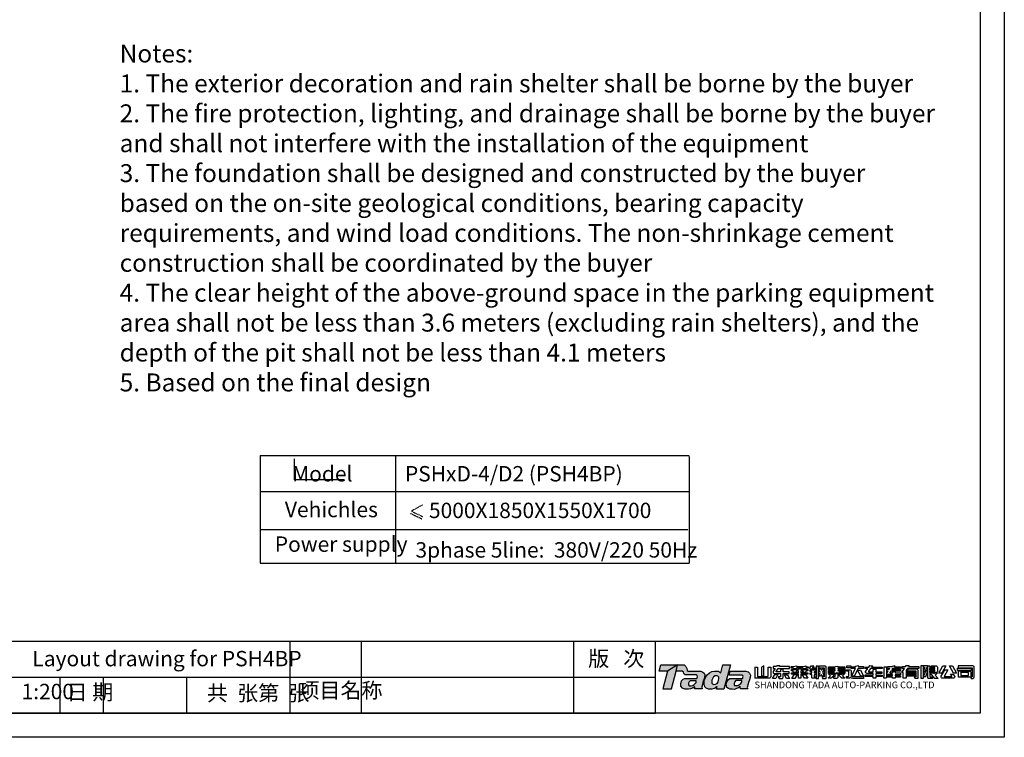
# Model space of a CAD drawing. Units: inches. Extents: x -61939 to -22343, y 32916 to 60916.
# Drawn here: x -41548 to -22343, y 32916 to 46916 of the extents above; entities that cross this region are included whole.
import ezdxf

# ---------------------------------------------------------------- set-up
doc = ezdxf.new("R2010")
doc.units = ezdxf.units.IN
doc.header["$LTSCALE"] = 10
doc.header["$MEASUREMENT"] = 0
doc.linetypes.add('DASHDOT', pattern=[1, 0.5, -0.25, 0, -0.25])
for name, color, linetype in [('3细实线', 3, 'Continuous'), ('5尺寸', 3, 'Continuous'), ('7粗实线', 7, 'Continuous'), ('center2', 1, 'Continuous'), ('CONTINUOUS', 7, 'Continuous'), ('TILE1', 5, 'Continuous'), ('WORD', 7, 'Continuous')]:
    doc.layers.add(name, color=color, linetype=linetype)
doc.styles.add('ADESK1', font='gbenor.shx', dxfattribs={"bigfont": 'gbcbig.shx'})
doc.styles.add('工程字', font='gbenor.shx', dxfattribs={"bigfont": 'gbcbig.shx'})

# ---------------------------------------------------------------- blocks, each defined once
blk = doc.blocks.new('GB-A3')
blk.add_lwpolyline([(27.28, 6.86), (27.28, 285.61), (406.07, 285.61), (406.07, 6.86)], close=True)
at = {"layer": 'TILE1'}
blk.add_lwpolyline([(3, 290.46), (410.93, 290.46), (410.93, 2), (3, 2)], dxfattribs=at)
blk = doc.blocks.new('A$C4E0C3D5D')
blk.add_line((0.01, 1.91), (0.01, 0.06))
for points in [[(0.01, 1.91), (0.43, 1.91), (0.43, 0.35), (2.12, 0.35), (2.17, 0.37), (2.21, 0.41), (2.23, 0.47), (2.23, 1.9), (2.64, 1.9), (2.64, 0.3), (2.62, 0.22), (2.56, 0.14), (2.5, 0.09), (2.44, 0.06), (0, 0.06)], [(1.51, 2.12), (1.09, 1.9), (1.09, 0.46), (1.51, 0.46), (1.51, 2.12)], [(3.67, 2.09), (3.58, 1.97), (3.02, 1.97), (3.02, 1.69), (3.39, 1.69), (3.04, 1.19), (3.03, 1.09), (3.05, 0.97), (3.12, 0.88), (3.23, 0.83), (4.27, 0.83), (4.27, 0.31), (3.86, 0.31), (4.03, 0.03), (4.56, 0.03), (4.63, 0.08), (4.66, 0.12), (4.67, 0.22), (4.67, 0.83), (5.71, 0.83), (5.71, 1.12), (4.68, 1.12), (4.68, 1.6), (4.27, 1.47), (4.27, 1.12), (3.54, 1.12), (3.54, 1.12), (3.52, 1.14), (3.52, 1.18), (3.86, 1.66), (5.77, 1.66), (5.77, 1.97), (4.08, 1.97), (4.15, 2.09), (3.67, 2.09)], [(6.02, 1.98), (6.41, 1.98), (6.41, 2), (6.88, 2.08), (6.88, 1.97), (8.03, 1.97), (8.03, 2), (8.42, 2.1), (8.42, 1.96), (8.83, 1.96), (8.83, 1.73), (8.42, 1.73), (8.42, 1.61), (8.03, 1.61), (8.03, 1.73), (6.88, 1.73), (6.88, 1.61), (6.41, 1.61), (6.41, 1.73), (6.02, 1.73), (6.02, 1.98)], [(6.07, 1.5), (7.21, 1.5), (7.21, 1.56), (7.64, 1.66), (7.64, 1.5), (8.8, 1.5), (8.8, 1.28), (8.52, 1.28), (8.4, 1), (7.92, 1), (8.06, 1.28), (7.64, 1.28), (7.64, 0.95), (8.8, 0.95), (8.8, 0.7), (7.64, 0.7), (7.64, 0.05), (7.21, 0.05), (7.21, 0.71), (6.06, 0.71), (6.06, 0.95), (7.21, 0.95), (7.21, 1.28), (6.84, 1.28), (6.97, 1), (6.44, 1), (6.29, 1.28), (6.07, 1.28), (6.07, 1.5)], [(10.14, 2.03), (10.14, 0.03), (10.53, 0.03), (10.53, 1.77), (11.48, 1.77), (11.48, 0.29), (11.13, 0.29), (11.22, 0.03), (11.74, 0.03), (11.8, 0.07), (11.83, 0.11), (11.83, 0.18), (11.83, 1.89), (11.79, 1.96), (11.75, 1.99), (11.68, 2.03), (10.67, 2.03), (10.61, 1.93), (10.53, 1.82), (10.53, 2.03), (10.14, 2.03)], [(12.21, 1.94), (13.32, 1.94), (13.32, 1.99), (13.75, 2.07), (13.75, 1.94), (14.89, 1.94), (14.89, 1.71), (13.75, 1.71), (13.75, 1.64), (14.88, 1.64), (14.88, 1.4), (13.75, 1.4), (13.75, 1.33), (14.88, 1.33), (14.88, 1.11), (13.92, 1.11), (13.95, 1.07), (13.98, 1.04), (14.01, 1.04), (14.89, 1.04), (14.89, 0.86), (13.81, 0.86), (13.75, 0.86), (13.69, 0.87), (13.6, 0.94), (13.56, 1.03), (13.52, 0.96), (13.48, 0.91), (13.38, 0.86), (12.19, 0.86), (12.19, 1.04), (13.06, 1.04), (13.11, 1.06), (13.14, 1.09), (13.17, 1.13), (12.19, 1.13), (12.19, 1.35), (13.32, 1.35), (13.32, 1.43), (12.2, 1.43), (12.2, 1.65), (13.32, 1.65), (13.32, 1.71), (12.21, 1.71), (12.21, 1.94), (12.21, 1.94)], [(15.25, 2.09), (15.91, 2.09), (15.91, 1.78), (15.25, 1.78), (15.25, 2.09)], [(15.96, 1.95), (16.63, 1.95), (16.63, 2.04), (17.11, 2.16), (17.11, 1.97), (17.96, 1.97), (17.96, 1.64), (17.11, 1.64), (16.46, 0.4), (16.07, 0.4), (15.97, 0.4), (16.63, 1.68), (15.96, 1.68), (15.96, 1.95)], [(18.26, 1.91), (18.86, 1.91), (19.04, 2.18), (19.5, 2.13), (19.31, 1.89), (21.06, 1.89), (21.06, 1.65), (19.12, 1.65), (18.8, 1.22), (18.78, 1.15), (18.85, 1.11), (19.57, 1.11), (19.57, 1.48), (20.03, 1.6), (20.03, 1.13), (21.02, 1.13), (21.02, 0.82), (20.03, 0.82), (20.03, 0.58), (21.08, 0.58), (21.08, 0.33), (20.03, 0.33), (20.03, 0.06), (19.57, 0.06), (19.57, 0.34), (18.27, 0.34), (18.27, 0.6), (19.57, 0.6), (19.57, 0.84), (18.54, 0.84), (18.45, 0.87), (18.38, 0.91), (18.33, 0.98), (18.31, 1.08), (18.32, 1.16), (18.7, 1.67), (18.27, 1.67), (18.29, 1.92)], [(21.41, 1.95), (21.8, 1.95), (21.8, 0.27), (21.78, 0.15), (21.72, 0.09), (21.68, 0.07), (21.65, 0.04), (21.32, 0.04), (21.32, 0.35), (21.41, 0.35), (21.41, 1.95)], [(21.96, 1.97), (22.7, 1.97), (22.7, 1.99), (23.11, 2.15), (23.11, 1.96), (24.11, 1.96), (24.11, 1.67), (22.75, 1.67), (22.65, 1.52), (24.11, 1.52), (24.11, 1.24), (22.49, 1.24), (22.33, 0.99), (22.34, 0.94), (22.75, 0.94), (22.75, 1.06), (23.2, 1.22), (23.2, 1.22), (23.2, 0.94), (24.09, 0.94), (24.09, 0.64), (23.2, 0.64), (23.2, 0.46), (24.09, 0.46), (24.09, 0.23), (23.2, 0.23), (23.2, 0.04), (22.75, 0.04), (22.75, 0.24), (21.83, 0.24), (21.83, 0.49), (22.75, 0.49), (22.75, 0.69), (22, 0.69), (21.9, 0.73), (21.86, 0.81), (21.86, 0.91), (21.91, 1.01), (22.06, 1.25), (21.82, 1.25), (21.82, 1.53), (22.22, 1.53), (22.31, 1.67), (21.82, 1.67), (21.82, 1.67), (21.96, 1.97)], [(24.39, 1.97), (24.95, 1.97), (25.06, 2.14), (25.54, 2.14), (25.43, 1.97), (27.14, 1.97), (27.14, 1.67), (25.24, 1.67), (25.03, 1.33), (25.03, 0.05), (24.54, 0.05), (24.54, 0.98), (24.34, 0.98), (24.34, 1.03), (24.75, 1.67), (24.39, 1.67), (24.39, 1.97)], [(27.45, 2.1), (27.45, 0.04), (27.88, 0.04), (27.88, 2.1), (27.45, 2.1)], [(27.97, 2.09), (27.92, 1.94), (27.9, 1.84), (28.14, 1.84), (27.88, 1.28), (27.88, 1.28), (27.88, 1.17), (28.22, 1.17), (27.94, 0.5), (27.88, 0.5), (27.88, 0.36), (28.26, 0.36), (28.55, 1.14), (28.57, 1.26), (28.25, 1.26), (28.54, 1.97), (28.58, 2.09), (27.97, 2.09)], [(28.61, 2.1), (28.97, 2.1), (28.97, 0.37), (29, 0.31), (29.04, 0.29), (29.23, 0.29), (29.43, 0), (29.43, 0), (28.7, 0), (28.63, 0.08), (28.61, 0.18), (28.61, 2.1)], [(29.04, 1.81), (29.16, 2.1), (30.05, 2.1), (30.11, 2.06), (30.18, 1.99), (30.21, 1.88), (30.21, 1.14), (30.16, 1.07), (30.12, 1.01), (28.97, 1.01), (28.97, 1.29), (29.8, 1.29), (29.8, 1.46), (28.97, 1.46), (28.97, 1.67), (29.8, 1.67), (29.8, 1.75), (29.76, 1.81), (29.04, 1.81), (29.04, 1.81), (29.04, 1.81), (29.04, 1.81)], [(31.11, 2.1), (31.6, 2.1), (30.91, 0.88), (30.42, 0.88), (30.42, 0.88), (31.11, 2.1)], [(32.21, 2.1), (32.68, 2.1), (33.33, 0.89), (32.86, 0.89), (32.21, 2.1)], [(33.53, 1.65), (33.53, 1.7), (35.76, 1.7), (35.76, 1.36), (33.53, 1.36), (33.53, 1.67)], [(33.65, 1.8), (33.65, 1.8), (35.94, 1.8), (35.94, 0.38), (35.92, 0.3), (35.85, 0.25), (35.67, 0.25), (35.77, 0.02), (36.1, 0.02), (36.22, 0.12), (36.29, 0.23), (36.29, 1.86), (36.25, 1.99), (36.18, 2.05), (36.04, 2.1), (33.65, 2.1), (33.65, 1.8)], [(3.3, 0.67), (3.82, 0.67), (3.48, 0.03), (2.95, 0.03), (3.3, 0.67)], [(4.91, 0.64), (5.4, 0.64), (5.77, 0.03), (5.27, 0.03), (4.91, 0.64)], [(6.51, 0.66), (7.02, 0.66), (6.65, 0.03), (6.11, 0.03), (6.51, 0.66), (6.51, 0.66)], [(7.86, 0.65), (8.39, 0.65), (8.76, 0.05), (8.23, 0.05), (7.86, 0.65)], [(9.14, 1.44), (10.1, 1.44), (10.1, 1.13), (9.8, 1.13), (9.8, 0.94), (10.1, 0.94), (10.1, 0.64), (9.81, 0.64), (9.81, 0.33), (9.82, 0.3), (9.86, 0.29), (10.09, 0.29), (10.09, 0.05), (9.51, 0.05), (9.44, 0.1), (9.42, 0.19), (9.42, 0.66), (9.14, 0.66), (9.14, 0.96), (9.41, 0.96), (9.41, 1.15), (9.14, 1.15), (9.14, 1.44)], [(10.55, 1.61), (10.91, 1.61), (11.02, 1.38), (11.14, 1.61), (11.46, 1.61), (11.18, 1.04), (11.46, 0.42), (11.12, 0.42), (11, 0.67), (10.88, 0.42), (10.55, 0.42), (10.84, 1.01), (10.55, 1.61)], [(12.17, 0.8), (12.65, 0.8), (12.78, 0.67), (12.87, 0.76), (13.32, 0.76), (13.32, 0.82), (13.75, 0.82), (13.75, 0.73), (14.24, 0.73), (14.31, 0.66), (14.43, 0.8), (14.84, 0.8), (14.53, 0.46), (14.91, 0.08), (14.41, 0.08), (13.75, 0.73), (13.75, 0.15), (13.7, 0.08), (13.63, 0.04), (13.55, 0.02), (13.06, 0.02), (12.97, 0.32), (13.32, 0.32), (13.32, 0.76), (13.32, 0.76), (12.62, 0.05), (12.13, 0.05), (12.53, 0.44), (12.17, 0.8)], [(15.17, 1.45), (15.78, 1.45), (15.86, 1.38), (15.93, 1.28), (15.93, 0.44), (16, 0.37), (16.11, 0.33), (18, 0.33), (18, 0.03), (16.19, 0.03), (16.01, 0.09), (15.89, 0.16), (15.83, 0.21), (15.77, 0.15), (15.73, 0.05), (15.19, 0.05), (15.19, 0.34), (15.44, 0.34), (15.49, 0.37), (15.53, 0.43), (15.53, 1.11), (15.53, 1.21), (15.17, 1.21), (15.17, 1.45)], [(17.01, 1.4), (17.5, 1.4), (17.98, 0.47), (18.02, 0.4), (17.55, 0.4), (17.01, 1.4), (17.01, 1.4)], [(25.12, 1.08), (26.65, 1.08), (26.65, 0.82), (25.12, 0.82), (25.12, 1.08)], [(25.12, 0.65), (26.65, 0.65), (26.65, 0.39), (25.12, 0.39), (25.12, 0.65)], [(25.31, 1.55), (25.13, 1.26), (25.13, 1.26), (26.62, 1.26), (26.64, 1.22), (26.65, 1.18), (26.65, 0.27), (26.33, 0.27), (26.33, 0.27), (26.46, 0.04), (26.95, 0.04), (27.01, 0.08), (27.02, 0.18), (27.02, 1.36), (26.97, 1.46), (26.9, 1.52), (26.82, 1.55), (25.31, 1.55)], [(28.99, 1.01), (30, 1.01)], [(29.01, 0.94), (29.52, 0.94), (29.63, 0.81), (29.77, 0.94), (30.22, 0.94), (29.84, 0.55), (30.3, 0), (29.79, 0), (29.01, 0.94)], [(31.43, 1.47), (31.9, 1.47), (31.9, 1.47), (31.29, 0.36), (31.31, 0.32), (32.61, 0.32), (32.61, 0.43), (32.38, 0.72), (32.8, 0.72), (33.07, 0.3), (33.04, 0.17), (32.93, 0.04), (30.94, 0.04), (30.85, 0.12), (30.8, 0.24), (30.82, 0.41), (31.43, 1.47)], [(33.7, 1.26), (34.08, 1.26), (34.08, 0.5), (35.28, 0.5), (35.32, 0.52), (35.33, 0.56), (35.33, 0.93), (35.3, 0.99), (35.23, 1.01), (34.09, 1.01), (34.26, 1.24), (35.58, 1.24), (35.68, 1.19), (35.73, 1.06), (35.73, 0.37), (35.68, 0.28), (35.61, 0.23), (33.7, 0.23), (33.7, 1.26), (34.08, 1.26), (34.08, 0.5)]]:
    blk.add_lwpolyline(points)
blk.add_lwpolyline([(9.3, 2.09), (9.74, 2.09), (9.56, 1.82), (9.57, 1.8), (9.59, 1.79), (10.1, 1.79), (10.1, 1.55), (9.19, 1.55), (9.14, 1.59), (9.1, 1.66), (9.1, 1.73), (9.1, 1.79)], close=True)
blk = doc.blocks.new('A$C6FAF715A')
for points in [[(1.21, 2.72), (0, 2.72), (0.25, 3.66)], [(0.25, 3.66), (3.72, 3.66), (3.95, 3.4), (4.08, 3.12), (4.12, 2.88), (4.15, 2.79), (4.27, 2.69), (6.16, 2.69), (6.46, 2.58), (6.69, 2.41), (6.75, 2.15), (6.73, 1.81), (6.67, 1.55), (6.59, 1.3), (6.48, 1.01), (6.41, 0.72), (6.34, 0.36), (6.35, 0.08), (5.24, 0.08), (5.27, 0.3), (5.29, 0.4), (5.02, 0.24), (4.66, 0.08), (4.33, 0.04), (3.79, 0.02), (3.46, 0.18), (3.22, 0.47), (3.19, 0.85), (3.32, 1.27), (3.57, 1.52), (3.81, 1.63), (5.58, 1.63), (5.66, 1.85), (5.65, 2.06), (5.51, 2.16), (3.83, 2.16), (3.68, 2.24), (3.65, 2.38), (3.59, 2.55), (3.4, 2.73), (2.49, 2.73), (2.73, 3.66), (1.21, 2.72), (0.52, 0.1), (1.83, 0.1), (2.49, 2.73)], [(9.45, 3.67), (10.57, 3.67), (9.58, 0.04), (8.51, 0.04), (8.56, 0.25), (8.61, 0.43), (8.54, 0.4), (8.35, 0.25), (8.17, 0.12), (7.83, 0.03), (7.32, 0.02), (6.97, 0.18), (6.79, 0.4), (6.67, 0.77), (6.67, 1.12), (6.69, 1.3), (6.87, 1.77), (7.11, 2.16), (7.45, 2.48), (7.82, 2.66), (8.19, 2.7), (8.51, 2.71), (8.8, 2.7), (8.96, 2.56), (9.13, 2.44), (9.43, 3.66)], [(8.86, 1.61), (8.84, 1.81), (8.72, 1.96), (8.53, 2.01), (8.29, 2.01), (8.06, 1.85), (7.89, 1.58), (7.82, 1.36), (7.8, 1.12), (7.81, 0.94), (7.93, 0.82), (8.1, 0.74), (8.37, 0.78), (8.59, 0.88), (8.74, 1.12), (8.82, 1.34), (8.86, 1.61)], [(10.55, 2.7), (12.87, 2.7), (13.22, 2.61), (13.43, 2.42), (13.53, 2.14), (13.51, 1.79), (13.42, 1.43), (13.26, 1.01), (13.18, 0.69), (13.1, 0.44), (13.07, 0.27), (13.15, 0.08), (12.09, 0.08), (12.09, 0.08), (12.03, 0.27), (12.03, 0.27), (12.03, 0.27), (12, 0.43), (11.75, 0.23), (11.47, 0.11), (11.17, 0), (10.81, 0.01), (10.53, 0.03), (10.28, 0.11), (10.05, 0.27), (9.97, 0.48), (9.96, 0.85), (10.1, 1.2), (10.3, 1.48), (10.5, 1.6), (10.57, 1.64), (12.41, 1.64), (12.44, 1.8), (12.45, 1.94), (12.44, 2.07), (12.33, 2.14), (10.39, 2.14), (10.55, 2.7)], [(5.5, 1.28), (4.6, 1.28), (4.44, 1.14), (4.35, 0.93), (4.34, 0.7), (4.45, 0.55), (4.72, 0.55), (4.99, 0.6), (5.18, 0.72), (5.34, 0.88), (5.46, 1.04), (5.5, 1.28)], [(12.28, 1.3), (11.37, 1.3), (11.18, 1.08), (11.11, 0.86), (11.12, 0.69), (11.17, 0.56), (11.39, 0.56), (11.68, 0.56), (11.82, 0.66), (12.11, 0.86), (12.22, 1.02), (12.25, 1.17), (12.28, 1.3)]]:
    blk.add_lwpolyline(points)
blk = doc.blocks.new('A$C695565EB')
h = blk.add_hatch(color=150)
h.paths.add_polyline_path([(3.51, 5.59), (0.32, 5.59), (0, 4.37), (1.55, 4.37)])
h.paths.add_polyline_path([(5.07, 5.25), (4.77, 5.59), (3.51, 5.59), (3.2, 4.39), (4.37, 4.39), (4.61, 4.16), (4.69, 3.95), (4.72, 3.76), (4.92, 3.66), (7.08, 3.66), (7.26, 3.53), (7.27, 3.26), (7.18, 2.97), (4.89, 2.97), (4.59, 2.84), (4.27, 2.52), (4.1, 1.98), (4.14, 1.49), (4.45, 1.11), (4.87, 0.91), (5.56, 0.93), (5.99, 0.98), (6.45, 1.19), (6.8, 1.4), (6.78, 1.27), (6.73, 0.99), (8.16, 0.98), (8.15, 1.35), (8.24, 1.81), (8.33, 2.18), (8.46, 2.56), (8.57, 2.87), (8.65, 3.21), (8.67, 3.64), (8.59, 3.98), (8.3, 4.2), (7.92, 4.33), (5.49, 4.33), (5.34, 4.46), (5.29, 4.59), (5.24, 4.88)])
h.paths.add_polyline_path([(5.91, 2.52), (7.06, 2.52), (7.02, 2.22), (6.86, 2.01), (6.65, 1.81), (6.41, 1.65), (6.06, 1.59), (5.72, 1.59), (5.58, 1.78), (5.59, 2.07), (5.71, 2.35)], flags=16)
h.paths.add_polyline_path([(13.58, 5.6), (12.12, 5.59), (11.73, 4.02), (11.51, 4.17), (11.3, 4.34), (10.93, 4.37), (10.52, 4.35), (10.04, 4.3), (9.58, 4.06), (9.14, 3.66), (8.83, 3.15), (8.6, 2.55), (8.57, 2.32), (8.57, 1.87), (8.73, 1.39), (8.96, 1.11), (9.41, 0.91), (10.06, 0.92), (10.5, 1.03), (10.73, 1.2), (10.97, 1.4), (11.06, 1.43), (11, 1.2), (10.93, 0.93), (12.31, 0.93)])
h.paths.add_polyline_path([(10.36, 3.26), (10.65, 3.46), (10.95, 3.47), (11.2, 3.4), (11.36, 3.2), (11.38, 2.95), (11.34, 2.61), (11.23, 2.32), (11.04, 2.01), (10.76, 1.88), (10.4, 1.83), (10.18, 1.93), (10.03, 2.08), (10.02, 2.32), (10.05, 2.63), (10.14, 2.91)], flags=16)
h.paths.add_polyline_path([(17.26, 3.99), (16.98, 4.23), (16.53, 4.35), (13.56, 4.35), (13.35, 3.63), (15.84, 3.63), (15.98, 3.54), (16, 3.37), (15.98, 3.2), (15.95, 2.99), (13.58, 2.99), (13.49, 2.94), (13.23, 2.78), (12.97, 2.43), (12.8, 1.97), (12.82, 1.5), (12.92, 1.23), (13.21, 1.02), (13.53, 0.92), (13.89, 0.9), (14.36, 0.88), (14.74, 1.02), (15.1, 1.17), (15.43, 1.43), (15.46, 1.22), (15.53, 0.98), (16.9, 0.98), (16.79, 1.23), (16.83, 1.45), (16.93, 1.76), (17.04, 2.18), (17.24, 2.71), (17.36, 3.18), (17.38, 3.63)])
h.paths.add_polyline_path([(15.77, 2.55), (15.74, 2.38), (15.7, 2.2), (15.56, 1.98), (15.18, 1.72), (15.01, 1.6), (14.64, 1.6), (14.35, 1.6), (14.29, 1.77), (14.27, 1.98), (14.37, 2.27), (14.61, 2.55)], flags=16)
h = blk.add_hatch(color=1)
h.paths.add_polyline_path([(3.2, 4.39), (3.51, 5.59), (1.55, 4.37), (1.27, 3.3), (2.93, 3.3)])
h.paths.add_polyline_path([(2.93, 3.3), (1.27, 3.3), (0.67, 1), (2.35, 1)])
at = {"xscale": 1.284940800000015, "yscale": 1.284940800000014, "zscale": 1.2849408}
blk.add_blockref('A$C6FAF715A', (0, 0.88), dxfattribs=at)
at = {"color": 0, "xscale": 1.155000000000001, "yscale": 1.155, "zscale": 1.155}
blk.add_blockref('A$C4E0C3D5D', (18.23, 2.95), dxfattribs=at)
at = {"insert": (18.19, 2.38), "char_height": 1.28, "width": 42.2865, "attachment_point": 1, "style": 'ADESK1'}
blk.add_mtext('{\\fArial Black|b0|i0|c0|p34;SHANDONG TADA AUTO-PARKING CO.,LTD}', dxfattribs=at)
blk = doc.blocks.new('A$C14271322')
at = {"color": 0, "xscale": 38.4457142915071, "yscale": 38.4457142915071, "zscale": 38.44571429150674}
blk.add_blockref('A$C695565EB', (0, 4.6), dxfattribs=at)

msp = doc.modelspace()

# ---------------------------------------------------------------- linework, layer by layer
msp.add_line((-59581.7, 33387.6), (-29147.8, 33387.6))
at = {"layer": '5尺寸', "color": 3, "linetype": 'DASHDOT'}
for p, q in [((-33926.1, 37284.7), (-33701.1, 37176.3)), ((-33691.3, 37447.6), (-33908.8, 37329)), ((-33908.8, 37329), (-33681.4, 37220.4))]:
    msp.add_line(p, q, dxfattribs=at)
at = {"layer": '7粗实线', "color": 7, "linetype": 'Continuous'}
msp.add_line((-28491, 38392.8), (-28491, 36377.1), dxfattribs=at)
at = {"layer": '7粗实线', "color": 7}
for p, q in [((-35218.2, 37941.1), (-36176.1, 37941.1)), ((-22814, 34782.2), (-59581.7, 34782.2)), ((-30744.2, 34782.2), (-30744.2, 33387.6)), ((-29147.8, 34084.9), (-42707.3, 34084.9))]:
    msp.add_line(p, q, dxfattribs=at)
at = {"layer": 'center2', "color": 1, "linetype": 'Continuous', "ltscale": 0.3}
for p, q in [((-34215.3, 38416.9), (-34215.3, 36316.3)), ((-36856.1, 37712.5), (-28490.9, 37712.5)), ((-36856.1, 36968.9), (-28515.6, 36968.9))]:
    msp.add_line(p, q, dxfattribs=at)
at = {"layer": 'CONTINUOUS'}
for p, q in [((-36189.3, 37941.1), (-36189.3, 38351.9)), ((-36272.5, 33387.6), (-36272.5, 34782.2)), ((-34879.1, 33387.6), (-34879.1, 34782.2)), ((-29147.8, 33387.6), (-29147.8, 34782.2)), ((-40761, 33387.6), (-40761, 34072.2)), ((-39911.5, 33387.6), (-39911.5, 34072.2)), ((-38290.6, 33387.6), (-38290.6, 34072.2))]:
    msp.add_line(p, q, dxfattribs=at)
at = {"layer": 'WORD', "ltscale": 50}
for p, q in [((-36856.1, 38416.9), (-28490.9, 38416.9)), ((-36856.1, 38416.9), (-36856.1, 36316.3)), ((-36856.1, 36316.3), (-28491, 36316.3))]:
    msp.add_line(p, q, dxfattribs=at)
at = {"layer": 'WORD', "color": 7, "lineweight": 25, "ltscale": 50}
msp.add_line((-28491, 38392.8), (-28491, 36316.3), dxfattribs=at)

# ---------------------------------------------------------------- block references
at = {"layer": '7粗实线', "color": 7, "linetype": 'Continuous', "lineweight": 0, "xscale": 97.06553926839842, "yscale": 97.06553926840206, "zscale": 97.06553926840317}
msp.add_blockref('GB-A3', (-62229.8, 32722.1), dxfattribs=at)
at = {"layer": '7粗实线', "color": 7, "xscale": 2.656831349391723, "yscale": 2.656831349398999, "zscale": 2.656831349395884}
msp.add_blockref('A$C14271322', (-29072.4, 33748.8), dxfattribs=at)

# ---------------------------------------------------------------- texts
at = {"layer": '3细实线', "insert": (-39598.4, 46431), "char_height": 350, "width": 15978.337, "attachment_point": 1, "style": '工程字'}
msp.add_mtext('Notes:\\P1. The exterior decoration and rain shelter shall be borne by the buyer\\P2. The fire protection, lighting, and drainage shall be borne by the buyer and shall not interfere with the installation of the equipment\\P3. The foundation shall be designed and constructed by the buyer based on the on-site geological conditions, bearing capacity requirements, and wind load conditions. The non-shrinkage cement construction shall be coordinated by the buyer\\P4. The clear height of the above-ground space in the parking equipment area shall not be less than 3.6 meters (excluding rain shelters), and the depth of the pit shall not be less than 4.1 meters\\P5. Based on the final design', dxfattribs=at)
at = {"layer": '5尺寸', "color": 3, "linetype": 'Continuous', "style": '工程字'}
for s, p in [('Model', (-36234.2, 37908.1)), ('PSHxD-4/D2 (PSH4BP)', (-34033.8, 37908.1)), ('Vehichles', (-36375.7, 37210.2)), ('5000X1850X1550X1700', (-33565.4, 37192.8)), ('Power supply', (-36572.7, 36535.1)), ('3phase 5line:  380V/220 50Hz', (-33828.5, 36422.2)), ('Layout drawing for PSH4BP', (-41301.1, 34301.6)), ('版   次', (-30459.3, 34301)), ('项目名称', (-36110.1, 33682)), ('1:200', (-41511.9, 33660)), ('日 期', (-40633.7, 33647.3)), ('共  张第  张', (-37898.1, 33628.8))]:
    msp.add_text(s, height=300, dxfattribs=at).set_placement(p)

doc.saveas('drawing.dxf')
